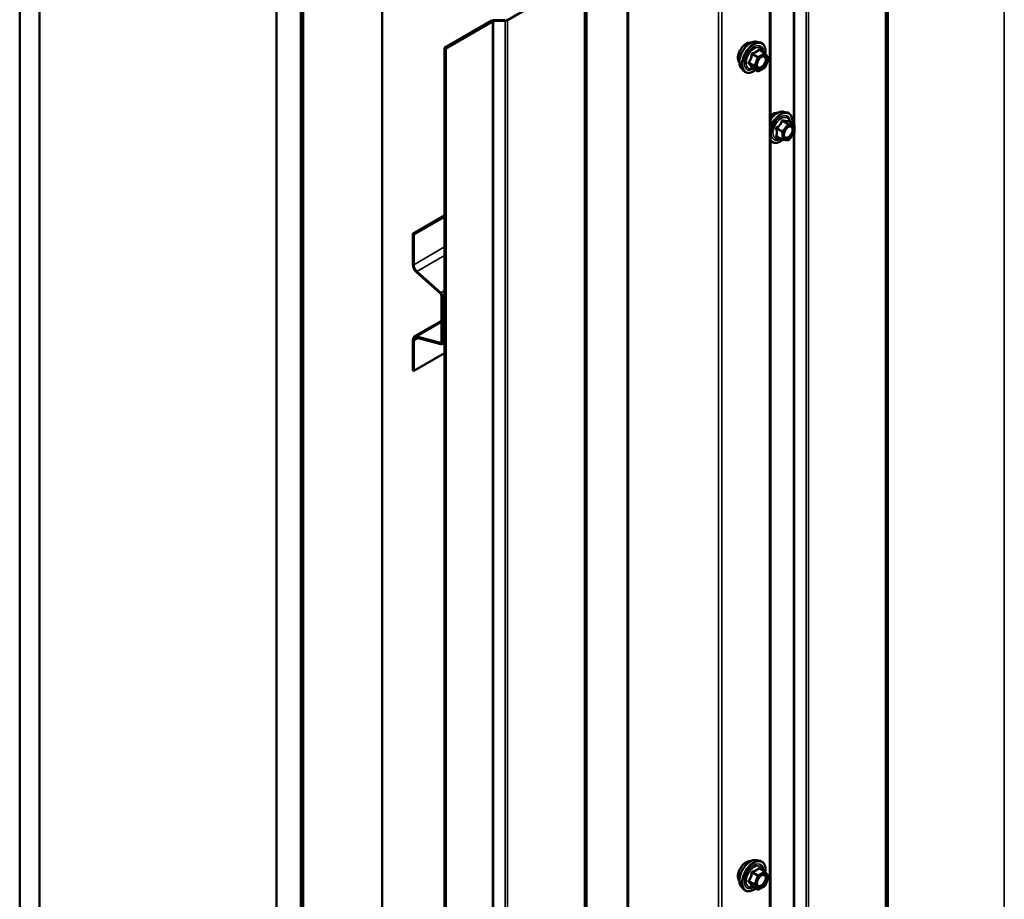
# Model space of a CAD drawing. Units: inches. Extents: x 0.6 to 33.4, y 0.6 to 21.4.
# Drawn here: x 23.7 to 25.4, y 16.5 to 18 of the extents above; entities that cross this region are included whole.
import ezdxf

# ---------------------------------------------------------------- set-up
doc = ezdxf.new("R2010")
doc.units = ezdxf.units.IN
doc.header["$LTSCALE"] = 2
doc.header["$MEASUREMENT"] = 0
doc.layers.add('Visible (ANSI)', color=7, linetype='Continuous', lineweight=50)
doc.layers.add('Visible Narrow (ANSI)', color=7, linetype='Continuous', lineweight=35)

msp = doc.modelspace()

# ---------------------------------------------------------------- linework, layer by layer
at = {"layer": 'Visible (ANSI)'}
for p, q in [((23.652256, 13.533556), (23.652256, 18.432535)), ((23.687611, 13.513143), (23.687611, 18.412123)), ((25.001162, 13.315065), (25.001162, 18.214045)), ((24.113289, 13.267378), (24.113289, 18.166357)), ((24.157483, 13.241862), (24.157483, 18.140842)), ((24.158191, 18.140433), (24.158191, 13.241454)), ((24.161019, 13.239821), (24.161019, 18.1388)), ((24.161726, 13.239413), (24.161726, 18.138392)), ((24.528232, 18.04153), (24.666819, 18.121543)), ((24.303147, 13.157763), (24.303147, 18.056743)), ((24.415606, 17.991815), (24.499399, 18.040193)), ((24.503366, 18.041261), (24.523985, 18.042302)), ((24.503645, 18.03942), (24.524264, 18.040462)), ((24.417868, 17.990508), (24.501661, 18.038886)), ((24.415606, 17.991815), (24.417868, 17.990508)), ((24.415606, 13.092835), (24.415606, 17.991815)), ((24.417868, 17.990508), (24.417868, 13.091529)), ((24.976174, 18.002722), (24.982078, 18.001519)), ((24.990923, 17.982289), (24.981109, 17.987955)), ((24.991495, 17.981765), (24.997129, 17.97375)), ((24.997334, 17.972064), (24.991701, 17.957544)), ((24.948661, 17.955067), (24.952655, 17.950556)), ((24.977855, 17.95013), (24.968042, 17.955796)), ((24.990923, 17.956636), (24.979655, 17.95013)), ((25.02453, 17.876975), (25.030433, 17.875772)), ((25.043402, 17.854161), (25.033589, 17.859827)), ((25.044302, 17.852602), (25.044302, 17.839592)), ((25.022086, 17.826765), (25.012273, 17.832431)), ((25.043905, 17.838464), (25.034147, 17.826325)), ((25.032584, 17.825659), (25.022826, 17.826531)), ((24.415606, 17.690625), (24.358245, 17.657508)), ((24.360084, 17.656447), (24.415606, 17.688503)), ((24.358245, 17.657508), (24.360084, 17.656447)), ((24.358245, 17.603226), (24.358245, 17.657508)), ((24.360084, 17.656447), (24.360084, 17.602164)), ((24.408204, 17.550342), (24.365425, 17.588275)), ((24.365901, 17.590051), (24.408679, 17.552117)), ((24.41009, 17.463789), (24.41009, 17.546413)), ((24.411929, 17.545352), (24.411929, 17.462728)), ((24.41009, 17.501408), (24.361083, 17.473114)), ((24.358245, 17.412559), (24.358245, 17.466842)), ((24.360084, 17.465781), (24.360084, 17.411498)), ((24.365425, 17.473502), (24.408204, 17.462039)), ((24.408679, 17.459714), (24.365901, 17.471176)), ((24.410645, 17.45989), (24.415606, 17.462754)), ((24.415606, 17.443554), (24.360084, 17.411498)), ((24.360084, 17.411498), (24.358245, 17.412559)), ((24.976174, 16.533028), (24.982078, 16.531825)), ((24.990923, 16.512595), (24.981109, 16.518261)), ((24.991495, 16.512071), (24.997129, 16.504056)), ((24.997334, 16.50237), (24.991701, 16.48785)), ((24.948661, 16.485374), (24.952655, 16.480863)), ((24.977855, 16.480437), (24.968042, 16.486102)), ((24.990923, 16.486942), (24.979655, 16.480437))]:
    msp.add_line(p, q, dxfattribs=at)
for centre, start, end in [((24.990023, 17.98073), 35.103909, 60), ((24.995656, 17.972715), 338.793977, 35.103909), ((24.990023, 17.958195), 300, 338.793977), ((24.978755, 17.951689), 240, 300), ((25.042502, 17.852602), 0, 60), ((25.042502, 17.839592), 321.206023, 0), ((25.022986, 17.828324), 240, 264.896091), ((25.032744, 17.827452), 264.896091, 321.206023), ((24.990023, 16.511036), 35.103909, 60), ((24.995656, 16.503021), 338.793977, 35.103909), ((24.990023, 16.488501), 300, 338.793977), ((24.978755, 16.481995), 240, 300)]:
    msp.add_arc(centre, 0.0018, start, end, dxfattribs=at)
for centre, major_axis, start_param, end_param in [((24.503924, 18.03758), (0.0064, 0), 1.65806279, 2.35619449), ((24.523706, 18.044143), (0.0064, 0), 4.79965544, 5.49778714), ((24.503924, 18.03758), (0.0032, 0), 1.65806279, 2.35619449), ((24.367933, 17.597633), (-0.00685, 0.011865), 0.78539816, 2.0943951), ((24.367933, 17.597633), (0.00555, -0.009613), 3.92699082, 5.23598776), ((24.407545, 17.547883), (-0.0018, 0.003118), 3.92699082, 5.23598776), ((24.407545, 17.547883), (0.0031, -0.005369), 0.78539816, 2.0943951), ((24.367933, 17.461249), (-0.00685, 0.011865), 5.75958653, 7.06858347), ((24.367933, 17.461249), (-0.00555, 0.009613), 5.75958653, 7.06858347), ((24.407545, 17.465259), (0.0018, -0.003118), 5.75958653, 7.06858347), ((24.407545, 17.465259), (0.0031, -0.005369), 5.75958653, 7.06858347)]:
    msp.add_ellipse(centre, major_axis=major_axis, ratio=0.57735027, start_param=start_param, end_param=end_param, dxfattribs=at)
for points, knots in [([(24.945042, 17.964878), (24.944735, 17.965226), (24.944453, 17.965603), (24.943418, 17.967233), (24.942884, 17.968699), (24.942293, 17.97204), (24.942263, 17.973935), (24.942725, 17.977921), (24.943221, 17.980013), (24.944681, 17.984172), (24.945643, 17.986239), (24.947934, 17.990147), (24.949262, 17.991988), (24.95216, 17.995268), (24.953729, 17.996706), (24.956967, 17.999032), (24.958637, 17.999917), (24.961911, 18.001015), (24.96352, 18.001232), (24.965309, 18.00105), (24.965591, 18.001007), (24.965869, 18.000951)], [2.54788002, 2.54788002, 2.54788002, 2.54788002, 2.64931458, 2.64931458, 2.95830891, 2.95830891, 3.2840756, 3.2840756, 3.61195362, 3.61195362, 3.93851405, 3.93851405, 4.26451105, 4.26451105, 4.59115134, 4.59115134, 4.91908758, 4.91908758, 5.24424479, 5.24424479, 5.30610162, 5.30610162, 5.30610162, 5.30610162]), ([(24.948661, 17.955067), (24.947446, 17.956439), (24.946533, 17.958128), (24.945256, 17.962108), (24.944954, 17.964448), (24.945036, 17.969503), (24.945443, 17.97223), (24.94692, 17.977738), (24.947986, 17.980519), (24.950658, 17.985864), (24.952261, 17.988428), (24.955855, 17.993104), (24.957845, 17.995213), (24.962042, 17.998772), (24.96425, 18.000217), (24.968688, 18.002258), (24.970921, 18.002857), (24.974135, 18.003), (24.975175, 18.002926), (24.976174, 18.002722)], [2.5468155, 2.5468155, 2.5468155, 2.5468155, 2.83880096, 2.83880096, 3.16043468, 3.16043468, 3.49251314, 3.49251314, 3.82330146, 3.82330146, 4.15263192, 4.15263192, 4.48231268, 4.48231268, 4.81387147, 4.81387147, 5.14456709, 5.14456709, 5.30716614, 5.30716614, 5.30716614, 5.30716614]), ([(24.982078, 18.001519), (24.983974, 18.001132), (24.985697, 18.000283), (24.988538, 17.997779), (24.989661, 17.996143), (24.991288, 17.992195), (24.99176, 17.98985), (24.991946, 17.985508), (24.991843, 17.983614), (24.991567, 17.981662)], [5.30716614, 5.30716614, 5.30716614, 5.30716614, 5.61349355, 5.61349355, 5.9162259, 5.9162259, 6.23504298, 6.23504298, 6.45922036, 6.45922036, 6.45922036, 6.45922036]), ([(24.977136, 17.957262), (24.976823, 17.957875), (24.976592, 17.95868), (24.97642, 17.960512), (24.976454, 17.961507), (24.976782, 17.963641), (24.977077, 17.964779), (24.977916, 17.967081), (24.978463, 17.968244), (24.979753, 17.970461), (24.980498, 17.971514), (24.982097, 17.973389), (24.98295, 17.974211), (24.984654, 17.975541), (24.985503, 17.976052), (24.987088, 17.976741), (24.987822, 17.976921), (24.988473, 17.976963), (24.988492, 17.976964), (24.988511, 17.976965)], [2.71464453, 2.71464453, 2.71464453, 2.71464453, 3.03902576, 3.03902576, 3.33388722, 3.33388722, 3.63140106, 3.63140106, 3.93313751, 3.93313751, 4.23640691, 4.23640691, 4.53799835, 4.53799835, 4.83521859, 4.83521859, 5.13031832, 5.13031832, 5.1393371, 5.1393371, 5.1393371, 5.1393371]), ([(24.974408, 17.952121), (24.973212, 17.951197), (24.971995, 17.950381), (24.968465, 17.948365), (24.966139, 17.947472), (24.961699, 17.946671), (24.959579, 17.946748), (24.955855, 17.947876), (24.954238, 17.948877), (24.952834, 17.950358), (24.952743, 17.950456), (24.952655, 17.950556)], [7.68697084, 7.68697084, 7.68697084, 7.68697084, 7.85937578, 7.85937578, 8.18500949, 8.18500949, 8.50529003, 8.50529003, 8.80879173, 8.80879173, 8.83000081, 8.83000081, 8.83000081, 8.83000081]), ([(24.967768, 17.955902), (24.967768, 17.955902), (24.96777, 17.955902), (24.967785, 17.955899), (24.967814, 17.955894), (24.967906, 17.955863), (24.967967, 17.955839), (24.968042, 17.955796)], [0.0502213327, 0.0502213327, 0.0502213327, 0.0502213327, 0.053570787, 0.053570787, 0.0633858397, 0.0633858397, 0.0724892101, 0.0724892101, 0.0724892101, 0.0724892101]), ([(25.001162, 17.86331), (25.001567, 17.863891), (25.001984, 17.864461), (25.004211, 17.867357), (25.006201, 17.869467), (25.010398, 17.873025), (25.012605, 17.874471), (25.017043, 17.876511), (25.019277, 17.87711), (25.02249, 17.877254), (25.02353, 17.877179), (25.02453, 17.876975)], [3.55049823, 3.55049823, 3.55049823, 3.55049823, 3.62903314, 3.62903314, 3.95871391, 3.95871391, 4.29027269, 4.29027269, 4.62096832, 4.62096832, 4.78356736, 4.78356736, 4.78356736, 4.78356736]), ([(25.001162, 17.870034), (25.001987, 17.870801), (25.002837, 17.8715), (25.005323, 17.873285), (25.006992, 17.874171), (25.010267, 17.875268), (25.011875, 17.875486), (25.013665, 17.875303), (25.013947, 17.875261), (25.014224, 17.875205)], [3.89304539, 3.89304539, 3.89304539, 3.89304539, 4.067552569, 4.067552569, 4.395488806, 4.395488806, 4.72064601, 4.72064601, 4.782502842, 4.782502842, 4.782502842, 4.782502842]), ([(25.030433, 17.875772), (25.032329, 17.875386), (25.034053, 17.874536), (25.036894, 17.872033), (25.038016, 17.870397), (25.039644, 17.866448), (25.040116, 17.864104), (25.040298, 17.859834), (25.040207, 17.85802), (25.039955, 17.856151)], [4.78356736, 4.78356736, 4.78356736, 4.78356736, 5.08989477, 5.08989477, 5.39262712, 5.39262712, 5.71144421, 5.71144421, 5.92659732, 5.92659732, 5.92659732, 5.92659732]), ([(25.025491, 17.831515), (25.025178, 17.832128), (25.024948, 17.832934), (25.024775, 17.834765), (25.024809, 17.835761), (25.025137, 17.837894), (25.025433, 17.839032), (25.026272, 17.841334), (25.026818, 17.842497), (25.028109, 17.844714), (25.028854, 17.845767), (25.030453, 17.847642), (25.031306, 17.848465), (25.033009, 17.849795), (25.033859, 17.850305), (25.035444, 17.850995), (25.036178, 17.851174), (25.036829, 17.851216), (25.036848, 17.851217), (25.036867, 17.851218)], [2.19104575, 2.19104575, 2.19104575, 2.19104575, 2.51542698, 2.51542698, 2.81028844, 2.81028844, 3.10780228, 3.10780228, 3.40953873, 3.40953873, 3.71280814, 3.71280814, 4.01439958, 4.01439958, 4.31161981, 4.31161981, 4.60671954, 4.60671954, 4.61573833, 4.61573833, 4.61573833, 4.61573833]), ([(25.033589, 17.859827), (25.033496, 17.859881), (25.033439, 17.85993), (25.033375, 17.859992), (25.033363, 17.860008), (25.033361, 17.860011), (25.033361, 17.860011), (25.033361, 17.860011)], [0.0246051392, 0.0246051392, 0.0246051392, 0.0246051392, 0.0359970171, 0.0359970171, 0.0459750746, 0.0459750746, 0.0468401554, 0.0468401554, 0.0468401554, 0.0468401554]), ([(25.022951, 17.82652), (25.021695, 17.825537), (25.020415, 17.82467), (25.016821, 17.822618), (25.014495, 17.821726), (25.010055, 17.820924), (25.007934, 17.821002), (25.004211, 17.82213), (25.002594, 17.823131), (25.001241, 17.824557), (25.001201, 17.824599), (25.001162, 17.824642)], [7.15434781, 7.15434781, 7.15434781, 7.15434781, 7.33577701, 7.33577701, 7.66141072, 7.66141072, 7.98169125, 7.98169125, 8.28519295, 8.28519295, 8.29445272, 8.29445272, 8.29445272, 8.29445272]), ([(24.945042, 16.495184), (24.944735, 16.495532), (24.944453, 16.495909), (24.943418, 16.497539), (24.942884, 16.499005), (24.942293, 16.502346), (24.942263, 16.504241), (24.942725, 16.508227), (24.943221, 16.510319), (24.944681, 16.514478), (24.945643, 16.516545), (24.947934, 16.520453), (24.949262, 16.522294), (24.95216, 16.525575), (24.953729, 16.527012), (24.956967, 16.529338), (24.958637, 16.530223), (24.961911, 16.531321), (24.96352, 16.531539), (24.965309, 16.531356), (24.965591, 16.531313), (24.965869, 16.531257)], [2.54788002, 2.54788002, 2.54788002, 2.54788002, 2.64931458, 2.64931458, 2.95830891, 2.95830891, 3.2840756, 3.2840756, 3.61195362, 3.61195362, 3.93851405, 3.93851405, 4.26451105, 4.26451105, 4.59115134, 4.59115134, 4.91908758, 4.91908758, 5.24424479, 5.24424479, 5.30610162, 5.30610162, 5.30610162, 5.30610162]), ([(24.948661, 16.485374), (24.947446, 16.486745), (24.946533, 16.488434), (24.945256, 16.492415), (24.944954, 16.494754), (24.945036, 16.499809), (24.945443, 16.502536), (24.94692, 16.508044), (24.947986, 16.510825), (24.950658, 16.51617), (24.952261, 16.518735), (24.955855, 16.52341), (24.957845, 16.52552), (24.962042, 16.529078), (24.96425, 16.530524), (24.968688, 16.532564), (24.970921, 16.533163), (24.974135, 16.533306), (24.975175, 16.533232), (24.976174, 16.533028)], [2.5468155, 2.5468155, 2.5468155, 2.5468155, 2.83880096, 2.83880096, 3.16043468, 3.16043468, 3.49251314, 3.49251314, 3.82330146, 3.82330146, 4.15263192, 4.15263192, 4.48231268, 4.48231268, 4.81387147, 4.81387147, 5.14456709, 5.14456709, 5.30716614, 5.30716614, 5.30716614, 5.30716614]), ([(24.982078, 16.531825), (24.983974, 16.531439), (24.985697, 16.530589), (24.988538, 16.528085), (24.989661, 16.52645), (24.991288, 16.522501), (24.99176, 16.520156), (24.991946, 16.515814), (24.991843, 16.51392), (24.991567, 16.511969)], [5.30716614, 5.30716614, 5.30716614, 5.30716614, 5.61349355, 5.61349355, 5.9162259, 5.9162259, 6.23504298, 6.23504298, 6.45922036, 6.45922036, 6.45922036, 6.45922036]), ([(24.977136, 16.487568), (24.976823, 16.488181), (24.976592, 16.488986), (24.97642, 16.490818), (24.976454, 16.491814), (24.976782, 16.493947), (24.977077, 16.495085), (24.977916, 16.497387), (24.978463, 16.49855), (24.979753, 16.500767), (24.980498, 16.50182), (24.982097, 16.503695), (24.98295, 16.504517), (24.984654, 16.505847), (24.985503, 16.506358), (24.987088, 16.507047), (24.987822, 16.507227), (24.988473, 16.507269), (24.988492, 16.50727), (24.988511, 16.507271)], [2.71464453, 2.71464453, 2.71464453, 2.71464453, 3.03902576, 3.03902576, 3.33388722, 3.33388722, 3.63140106, 3.63140106, 3.93313751, 3.93313751, 4.23640691, 4.23640691, 4.53799835, 4.53799835, 4.83521859, 4.83521859, 5.13031832, 5.13031832, 5.1393371, 5.1393371, 5.1393371, 5.1393371]), ([(24.967768, 16.486208), (24.967768, 16.486208), (24.96777, 16.486208), (24.967785, 16.486205), (24.967814, 16.4862), (24.967906, 16.48617), (24.967967, 16.486145), (24.968042, 16.486102)], [0.0502213327, 0.0502213327, 0.0502213327, 0.0502213327, 0.053570787, 0.053570787, 0.0633858397, 0.0633858397, 0.0724892101, 0.0724892101, 0.0724892101, 0.0724892101]), ([(24.974408, 16.482427), (24.973212, 16.481503), (24.971995, 16.480687), (24.968465, 16.478671), (24.966139, 16.477778), (24.961699, 16.476977), (24.959579, 16.477055), (24.955855, 16.478182), (24.954238, 16.479184), (24.952834, 16.480664), (24.952743, 16.480762), (24.952655, 16.480863)], [7.68697084, 7.68697084, 7.68697084, 7.68697084, 7.85937578, 7.85937578, 8.18500949, 8.18500949, 8.50529003, 8.50529003, 8.80879173, 8.80879173, 8.83000081, 8.83000081, 8.83000081, 8.83000081])]:
    msp.add_open_spline(points, degree=3, knots=knots, dxfattribs=at)
at = {"layer": 'Visible Narrow (ANSI)'}
for p, q in [((25.4209, 18.569609), (25.4209, 13.67063)), ((25.211137, 18.447891), (25.211137, 13.548912)), ((25.212063, 18.449036), (25.212063, 13.550057)), ((25.207483, 18.433696), (25.207483, 13.534717)), ((25.209334, 18.435987), (25.209334, 13.537007)), ((25.042326, 18.351039), (25.042326, 17.854782)), ((25.04431, 18.351573), (25.04431, 13.452594)), ((25.064929, 18.352615), (25.064929, 13.453635)), ((25.068896, 18.353683), (25.068896, 13.454704)), ((24.999287, 18.211432), (24.999287, 13.312452)), ((24.743283, 18.174957), (24.743283, 13.275978)), ((24.746046, 18.175476), (24.746046, 13.276496)), ((24.907678, 18.160695), (24.907678, 13.261716)), ((24.913205, 18.161732), (24.913205, 13.262753)), ((24.669903, 18.13198), (24.669903, 13.233001)), ((24.670828, 18.133125), (24.670828, 13.234146)), ((24.666819, 18.121543), (24.666819, 13.222564)), ((24.668669, 18.123834), (24.668669, 13.224854)), ((24.499399, 18.040193), (24.501661, 18.038886)), ((24.503366, 18.041261), (24.503645, 18.03942)), ((24.523985, 18.042302), (24.524264, 18.040462)), ((24.524264, 18.040462), (24.524264, 13.141482)), ((24.525969, 18.042836), (24.528232, 18.04153)), ((24.528232, 18.04153), (24.528232, 13.142551)), ((24.501661, 18.038886), (24.501661, 13.139907)), ((24.503645, 18.03942), (24.503645, 13.140441)), ((24.980386, 17.987764), (24.990023, 17.9822)), ((24.968016, 17.979887), (24.977653, 17.974323)), ((24.978755, 17.975694), (24.969118, 17.981258)), ((24.977653, 17.974323), (24.972019, 17.959803)), ((24.974394, 17.958969), (24.980028, 17.97349)), ((24.990023, 17.9822), (24.978755, 17.975694)), ((24.980028, 17.97349), (24.991295, 17.979995)), ((24.991295, 17.979995), (24.996929, 17.97198)), ((24.996929, 17.97198), (24.991295, 17.95746)), ((24.972019, 17.959803), (24.962382, 17.965367)), ((24.962382, 17.963897), (24.972019, 17.958333)), ((24.977653, 17.950318), (24.968016, 17.955882)), ((24.972019, 17.958333), (24.977653, 17.950318)), ((24.980028, 17.950954), (24.974394, 17.958969)), ((24.991295, 17.95746), (24.980028, 17.950954)), ((25.012076, 17.846164), (25.021713, 17.8406)), ((25.02235, 17.84224), (25.012713, 17.847804)), ((25.032108, 17.854379), (25.02235, 17.84224)), ((25.022471, 17.859943), (25.032108, 17.854379)), ((25.033381, 17.855114), (25.023744, 17.860678)), ((25.024259, 17.8406), (25.034017, 17.852739)), ((25.043139, 17.854242), (25.033381, 17.855114)), ((25.033502, 17.859806), (25.043139, 17.854242)), ((25.034017, 17.852739), (25.043775, 17.851867)), ((25.043775, 17.851867), (25.043775, 17.838857)), ((25.021713, 17.827589), (25.012076, 17.833153)), ((25.021713, 17.8406), (25.021713, 17.827589)), ((25.024259, 17.827589), (25.024259, 17.8406)), ((25.043775, 17.838857), (25.034017, 17.826717)), ((25.042326, 17.8365), (25.042326, 15.895191)), ((25.034017, 17.826717), (25.024259, 17.827589)), ((24.415606, 17.63422), (24.360084, 17.602164)), ((24.415606, 17.618748), (24.365901, 17.590051)), ((24.415606, 17.556116), (24.408679, 17.552117)), ((24.415606, 17.547474), (24.411929, 17.545352)), ((24.365425, 17.473502), (24.41009, 17.499289)), ((24.368311, 17.470531), (24.360084, 17.465781)), ((24.408204, 17.462039), (24.410004, 17.463079)), ((24.415606, 17.464851), (24.411929, 17.462728)), ((24.968016, 16.510193), (24.977653, 16.504629)), ((24.978755, 16.506), (24.969118, 16.511564)), ((24.977653, 16.504629), (24.972019, 16.490109)), ((24.974394, 16.489276), (24.980028, 16.503796)), ((24.990023, 16.512506), (24.978755, 16.506)), ((24.980028, 16.503796), (24.991295, 16.510301)), ((24.980386, 16.51807), (24.990023, 16.512506)), ((24.991295, 16.510301), (24.996929, 16.502286)), ((24.996929, 16.502286), (24.991295, 16.487766)), ((24.972019, 16.490109), (24.962382, 16.495673)), ((24.962382, 16.494203), (24.972019, 16.488639)), ((24.977653, 16.480624), (24.968016, 16.486188)), ((24.972019, 16.488639), (24.977653, 16.480624)), ((24.980028, 16.481261), (24.974394, 16.489276)), ((24.991295, 16.487766), (24.980028, 16.481261))]:
    msp.add_line(p, q, dxfattribs=at)
for centre, major_axis, ratio, start_param, end_param in [((24.95766, 17.981641), (-0.010625, -0.018403), 0.57735027, 3.35353737, 6.07124059), ((24.965072, 17.977362), (-0.01401, -0.024267), 0.57735027, 3.33221366, 6.0925643), ((24.970205, 17.974399), (-0.014983, -0.025951), 0.57735027, 3.33221366, 6.0925643), ((24.971095, 17.973885), (-0.0145, -0.025115), 0.57735027, 2.20165662, 7.2194205), ((24.971095, 17.973885), (0.01216, 0.021062), 0.57735027, 5.49750622, 10.21045705), ((24.971922, 17.973407), (-0.010553, -0.018278), 0.57735027, 2.52275577, 6.90202219), ((24.980386, 17.989233), (-0.001382, 0.001154), 0.73545655, 1.17501597, 2.12163262), ((24.98259, 17.989036), (-0.001318, -0.001226), 0.55414286, 5.59324542, 6.17144595), ((24.966913, 17.979985), (-0.001791, 0.000181), 0.00909402, 4.05029679, 4.99691344), ((24.969118, 17.982728), (0.000483, -0.001734), 0.35464113, 4.67102701, 5.61764366), ((24.978755, 17.974225), (-0.0009, -0.001559), 0.57735027, 3.92699082, 4.97418837), ((24.978755, 17.974225), (0.001678, -0.000651), 0.21132487, 4.08047467, 5.65127099), ((24.978755, 17.974225), (-0.0009, 0.001559), 0.57735027, 3.92699082, 5.49778714), ((24.990023, 17.98073), (0.0009, 0.001559), 0.57735027, 0, 0.78539816), ((24.990023, 17.98073), (0.0009, -0.001559), 0.57735027, 0.78539816, 2.35619449), ((24.990023, 17.98073), (0.001473, 0.001035), 0.78867513, 5.06326839, 6.28318531), ((24.995656, 17.972715), (0.001473, 0.001035), 0.78867513, 5.06326839, 6.28318531), ((24.995656, 17.972715), (0.001678, -0.000651), 0.21132487, 5.65127099, 6.28318531), ((24.96128, 17.965465), (0.001418, -0.001108), 0.38990943, 1.02837504, 1.97499168), ((24.96128, 17.962526), (0.001318, 0.001226), 0.55414286, 0.25667676, 1.20329341), ((24.966913, 17.954511), (0.001726, 0.00051), 0.93495827, 0.63812177, 1.58473842), ((24.973121, 17.959704), (-0.0009, -0.001559), 0.57735027, 4.97418837, 6.02138592), ((24.973121, 17.959704), (-0.001678, 0.000651), 0.21132487, 0.93888201, 2.50967834), ((24.973121, 17.959704), (-0.001473, -0.001035), 0.78867513, 0.35087941, 1.92167574), ((24.985526, 17.956958), (0.000901, -0.001558), 0.57688137, 3.92658523, 5.03682757), ((24.990023, 17.958195), (0.0009, -0.001559), 0.57735027, 0, 0.78539816), ((24.990023, 17.958195), (0.001678, -0.000651), 0.21132487, 5.65127099, 6.28318531), ((24.978755, 17.951689), (-0.001473, -0.001035), 0.78867513, 0.35087941, 1.92167574), ((24.978755, 17.951689), (-0.0009, -0.001559), 0.57735027, 6.02138592, 6.28318531), ((24.978755, 17.951689), (0.0009, -0.001559), 0.57735027, 0, 0.78539816), ((25.019451, 17.848138), (0.01216, 0.021062), 0.57735027, 5.49750622, 10.21045705), ((25.013428, 17.851615), (0.01401, 0.024267), 0.57735027, 0.19062101, 1.45295558), ((25.01856, 17.848652), (0.014983, 0.025951), 0.57735027, 0.19062101, 1.74877483), ((25.019451, 17.848138), (0.0145, 0.025115), 0.57735027, 5.34695011, 8.1700704), ((25.006016, 17.855895), (0.010625, 0.018403), 0.57735027, 0.21194471, 1.11433535), ((25.020278, 17.847661), (-0.010553, -0.018278), 0.57735027, 2.52275577, 6.90202219), ((25.010804, 17.845429), (-0.001743, -0.000449), 0.35464113, 3.8071343, 4.75375095), ((25.012076, 17.848709), (0.001052, -0.00146), 0.00909402, 4.42786452, 5.37448117), ((25.021834, 17.860848), (-0.001669, 0.000674), 0.38990943, 1.16660097, 2.11321762), ((25.02438, 17.862318), (-0.000403, -0.001754), 0.55414286, 5.0798919, 6.02650854), ((25.032744, 17.853474), (0.0009, 0.001559), 0.57735027, 0.26179939, 1.30899694), ((25.032744, 17.853474), (0.001403, -0.001128), 0.21132487, 0.63191431, 2.20271064), ((25.034138, 17.861447), (-0.000421, 0.00175), 0.93495827, 1.55685424, 2.50347089), ((25.032744, 17.853474), (0.00016, 0.001793), 0.78867513, 4.36150957, 5.9323059), ((25.042502, 17.852602), (0.0009, 0.001559), 0.57735027, 0, 0.26179939), ((25.042502, 17.852602), (0.00016, 0.001793), 0.78867513, 4.36150957, 5.9323059), ((25.042502, 17.852602), (0.0018, 0), 0.57735027, 5.49778714, 6.28318531), ((25.010804, 17.832418), (0.00169, -0.00062), 0.73545655, 1.01996003, 1.96657668), ((25.012076, 17.830607), (0.000403, 0.001754), 0.55414286, 0.11173936, 0.68993989), ((25.022986, 17.841335), (-0.0009, -0.001559), 0.57735027, 4.45058959, 5.49778714), ((25.022986, 17.841335), (0.0018, 0), 0.57735027, 3.92699082, 5.49778714), ((25.022986, 17.841335), (-0.001403, 0.001128), 0.21132487, 3.77350697, 5.34430329), ((25.030156, 17.830209), (-0.000158, -0.001793), 0.78850332, 4.36053207, 5.4707744), ((25.042502, 17.839592), (0.0018, 0), 0.57735027, 5.49778714, 6.28318531), ((25.042502, 17.839592), (0.001403, -0.001128), 0.21132487, 0, 0.63191431), ((25.019451, 17.848138), (-0.0145, -0.025115), 0.57735027, 5.96709654, 7.22312134), ((25.022986, 17.828324), (-0.0009, -0.001559), 0.57735027, 5.49778714, 6.28318531), ((25.022986, 17.828324), (-0.0018, 0), 0.57735027, 0.78539816, 2.35619449), ((25.022986, 17.828324), (-0.00016, -0.001793), 0.78867513, 0, 1.21991692), ((25.032744, 17.827452), (-0.00016, -0.001793), 0.78867513, 0, 1.21991692), ((25.032744, 17.827452), (0.001403, -0.001128), 0.21132487, 0, 0.63191431), ((24.95766, 16.511948), (-0.010625, -0.018403), 0.57735027, 3.35353737, 6.07124059), ((24.965072, 16.507668), (-0.01401, -0.024267), 0.57735027, 3.33221366, 6.0925643), ((24.970205, 16.504705), (-0.014983, -0.025951), 0.57735027, 3.33221366, 6.0925643), ((24.971095, 16.504191), (-0.0145, -0.025115), 0.57735027, 2.20165662, 7.2194205), ((24.971095, 16.504191), (0.01216, 0.021062), 0.57735027, 5.49750622, 10.21045705), ((24.971922, 16.503713), (-0.010553, -0.018278), 0.57735027, 2.52275577, 6.90202219), ((24.966913, 16.510292), (-0.001791, 0.000181), 0.00909402, 4.05029679, 4.99691344), ((24.969118, 16.513034), (0.000483, -0.001734), 0.35464113, 4.67102701, 5.61764366), ((24.978755, 16.504531), (-0.0009, -0.001559), 0.57735027, 3.92699082, 4.97418837), ((24.978755, 16.504531), (0.001678, -0.000651), 0.21132487, 4.08047467, 5.65127099), ((24.978755, 16.504531), (-0.0009, 0.001559), 0.57735027, 3.92699082, 5.49778714), ((24.980386, 16.519539), (-0.001382, 0.001154), 0.73545655, 1.17501597, 2.12163262), ((24.98259, 16.519343), (-0.001318, -0.001226), 0.55414286, 5.59324542, 6.17144595), ((24.990023, 16.511036), (0.0009, 0.001559), 0.57735027, 0, 0.78539816), ((24.990023, 16.511036), (0.0009, -0.001559), 0.57735027, 0.78539816, 2.35619449), ((24.990023, 16.511036), (0.001473, 0.001035), 0.78867513, 5.06326839, 6.28318531), ((24.995656, 16.503021), (0.001473, 0.001035), 0.78867513, 5.06326839, 6.28318531), ((24.995656, 16.503021), (0.001678, -0.000651), 0.21132487, 5.65127099, 6.28318531), ((24.96128, 16.495771), (0.001418, -0.001108), 0.38990943, 1.02837504, 1.97499168), ((24.96128, 16.492832), (0.001318, 0.001226), 0.55414286, 0.25667676, 1.20329341), ((24.966913, 16.484817), (0.001726, 0.00051), 0.93495827, 0.63812177, 1.58473842), ((24.973121, 16.49001), (-0.0009, -0.001559), 0.57735027, 4.97418837, 6.02138592), ((24.973121, 16.49001), (-0.001678, 0.000651), 0.21132487, 0.93888201, 2.50967834), ((24.973121, 16.49001), (-0.001473, -0.001035), 0.78867513, 0.35087941, 1.92167574), ((24.985526, 16.487264), (0.000901, -0.001558), 0.57688137, 3.92658523, 5.03682757), ((24.990023, 16.488501), (0.0009, -0.001559), 0.57735027, 0, 0.78539816), ((24.990023, 16.488501), (0.001678, -0.000651), 0.21132487, 5.65127099, 6.28318531), ((24.978755, 16.481995), (-0.001473, -0.001035), 0.78867513, 0.35087941, 1.92167574), ((24.978755, 16.481995), (-0.0009, -0.001559), 0.57735027, 6.02138592, 6.28318531), ((24.978755, 16.481995), (0.0009, -0.001559), 0.57735027, 0, 0.78539816)]:
    msp.add_ellipse(centre, major_axis=major_axis, ratio=ratio, start_param=start_param, end_param=end_param, dxfattribs=at)
for centre in [(24.985661, 17.965475), (25.034017, 17.839728), (24.985661, 16.495781)]:
    msp.add_ellipse(centre, major_axis=(-0.00688, -0.011917), ratio=0.57735027, dxfattribs=at)
for points, knots in [([(24.97907, 17.988741), (24.978757, 17.988335), (24.978421, 17.98794), (24.977159, 17.98661), (24.976081, 17.985739), (24.974808, 17.985004), (24.973534, 17.984268), (24.972059, 17.983665), (24.969824, 17.982977), (24.969161, 17.982796), (24.968484, 17.982629)], [-0.79343171, -0.79343171, -0.79343171, -0.79343171, -0.734079509, -0.734079509, -0.58703534, -0.58703534, -0.58703534, -0.439991171, -0.439991171, -0.380638971, -0.380638971, -0.380638971, -0.380638971]), ([(24.969118, 17.981258), (24.969822, 17.981454), (24.970513, 17.981664), (24.972853, 17.982454), (24.974418, 17.983128), (24.975783, 17.983916), (24.977147, 17.984704), (24.978315, 17.985607), (24.979682, 17.986958), (24.980046, 17.987357), (24.980386, 17.987764)], [0.380638971, 0.380638971, 0.380638971, 0.380638971, 0.439991171, 0.439991171, 0.58703534, 0.58703534, 0.58703534, 0.734079509, 0.734079509, 0.79343171, 0.79343171, 0.79343171, 0.79343171]), ([(24.981141, 17.988556), (24.980984, 17.988732), (24.980817, 17.988881), (24.980393, 17.989157), (24.98013, 17.989238), (24.97969, 17.989208), (24.979511, 17.989138), (24.979248, 17.988944), (24.979154, 17.988849), (24.97907, 17.988741)], [-0.0972319665, -0.0972319665, -0.0972319665, -0.0972319665, -0.074882683, -0.074882683, -0.0416014905, -0.0416014905, -0.0160005733, -0.0160005733, 0, 0, 0, 0]), ([(24.980386, 17.987764), (24.980407, 17.987832), (24.980436, 17.987892), (24.980532, 17.988016), (24.98061, 17.98806), (24.98082, 17.988082), (24.980959, 17.988041), (24.981109, 17.987955)], [0, 0, 0, 0, 0.0160005733, 0.0160005733, 0.0416014905, 0.0416014905, 0.0724892101, 0.0724892101, 0.0724892101, 0.0724892101]), ([(24.966412, 17.980052), (24.966357, 17.979309), (24.966281, 17.978568), (24.965922, 17.976027), (24.965498, 17.974271), (24.964861, 17.97263), (24.964224, 17.970988), (24.963376, 17.969463), (24.961982, 17.96749), (24.961558, 17.966941), (24.961119, 17.966409)], [-0.793890755, -0.793890755, -0.793890755, -0.793890755, -0.734527682, -0.734527682, -0.587483512, -0.587483512, -0.587483512, -0.440439343, -0.440439343, -0.38107627, -0.38107627, -0.38107627, -0.38107627]), ([(24.962382, 17.965367), (24.962824, 17.965932), (24.963252, 17.966519), (24.964668, 17.968631), (24.965547, 17.970273), (24.96623, 17.972032), (24.966912, 17.97379), (24.967395, 17.97566), (24.967837, 17.978335), (24.967937, 17.979111), (24.968016, 17.979887)], [0.38107627, 0.38107627, 0.38107627, 0.38107627, 0.440439343, 0.440439343, 0.587483512, 0.587483512, 0.587483512, 0.734527682, 0.734527682, 0.793890755, 0.793890755, 0.793890755, 0.793890755]), ([(24.968484, 17.982629), (24.968229, 17.982566), (24.967983, 17.982467), (24.967416, 17.982133), (24.967118, 17.981852), (24.966721, 17.981249), (24.966593, 17.980957), (24.96646, 17.980452), (24.966427, 17.980252), (24.966412, 17.980052)], [-0.0972319665, -0.0972319665, -0.0972319665, -0.0972319665, -0.074882683, -0.074882683, -0.0416014905, -0.0416014905, -0.0160005733, -0.0160005733, 0, 0, 0, 0]), ([(24.968016, 17.979887), (24.968002, 17.980006), (24.968, 17.980123), (24.96803, 17.980414), (24.968082, 17.980577), (24.968281, 17.980905), (24.968449, 17.981048), (24.968795, 17.981202), (24.968952, 17.981241), (24.969118, 17.981258)], [0, 0, 0, 0, 0.0160005733, 0.0160005733, 0.0416014905, 0.0416014905, 0.074882683, 0.074882683, 0.0972319665, 0.0972319665, 0.0972319665, 0.0972319665]), ([(24.981658, 17.972863), (24.982031, 17.973237), (24.982414, 17.973583), (24.983282, 17.974282), (24.983767, 17.974616), (24.984247, 17.974893), (24.984992, 17.975324), (24.985739, 17.975625), (24.987595, 17.976032), (24.988656, 17.975907), (24.990308, 17.974961), (24.99093, 17.974171), (24.991746, 17.971887), (24.991819, 17.970255), (24.9912, 17.966877), (24.990574, 17.965166), (24.988894, 17.962114), (24.987875, 17.960751), (24.985967, 17.958857), (24.985104, 17.958185), (24.984253, 17.957693)], [-0.094397464, -0.094397464, -0.094397464, -0.094397464, -0.051778256, -0.051778256, 0, 0, 0, 0.080280285, 0.080280285, 0.208728741, 0.208728741, 0.330609693, 0.330609693, 0.479983257, 0.479983257, 0.61751594, 0.61751594, 0.744142609, 0.744142609, 0.835643919, 0.835643919, 0.835643919, 0.835643919]), ([(24.984961, 17.955968), (24.985943, 17.956536), (24.986938, 17.957311), (24.989138, 17.959495), (24.990312, 17.961066), (24.992249, 17.964586), (24.992971, 17.966558), (24.993685, 17.970453), (24.9936, 17.972335), (24.992659, 17.974968), (24.991943, 17.97588), (24.990294, 17.976824), (24.98944, 17.97701), (24.988513, 17.976964)], [-0.835643919, -0.835643919, -0.835643919, -0.835643919, -0.744142609, -0.744142609, -0.61751594, -0.61751594, -0.479983257, -0.479983257, -0.330609693, -0.330609693, -0.208728741, -0.208728741, -0.114012879, -0.114012879, -0.114012879, -0.114012879]), ([(24.961119, 17.966409), (24.960954, 17.96621), (24.960818, 17.965995), (24.960576, 17.965441), (24.960518, 17.965093), (24.960589, 17.964504), (24.960675, 17.964261), (24.960897, 17.963898), (24.961001, 17.963767), (24.961119, 17.963648)], [-0.0972319665, -0.0972319665, -0.0972319665, -0.0972319665, -0.074882683, -0.074882683, -0.0416014905, -0.0416014905, -0.0160005733, -0.0160005733, 0, 0, 0, 0]), ([(24.961119, 17.963648), (24.961558, 17.963204), (24.961982, 17.962765), (24.963376, 17.961276), (24.964224, 17.960273), (24.964861, 17.959367), (24.965498, 17.958461), (24.965922, 17.957653), (24.966281, 17.956651), (24.966357, 17.956377), (24.966412, 17.956117)], [-0.793890755, -0.793890755, -0.793890755, -0.793890755, -0.734527682, -0.734527682, -0.587483512, -0.587483512, -0.587483512, -0.440439343, -0.440439343, -0.38107627, -0.38107627, -0.38107627, -0.38107627]), ([(24.962382, 17.963897), (24.962298, 17.963975), (24.962224, 17.964057), (24.962067, 17.964277), (24.962006, 17.964417), (24.961956, 17.964738), (24.961997, 17.964916), (24.962168, 17.965182), (24.962264, 17.96528), (24.962382, 17.965367)], [0, 0, 0, 0, 0.0160005733, 0.0160005733, 0.0416014905, 0.0416014905, 0.074882683, 0.074882683, 0.0972319665, 0.0972319665, 0.0972319665, 0.0972319665]), ([(24.968016, 17.955882), (24.967937, 17.956147), (24.967837, 17.956429), (24.967395, 17.957469), (24.966912, 17.958324), (24.96623, 17.959294), (24.965547, 17.960265), (24.964668, 17.961348), (24.963252, 17.962951), (24.962824, 17.963422), (24.962382, 17.963897)], [0.38107627, 0.38107627, 0.38107627, 0.38107627, 0.440439343, 0.440439343, 0.587483512, 0.587483512, 0.587483512, 0.734527682, 0.734527682, 0.793890755, 0.793890755, 0.793890755, 0.793890755]), ([(24.966412, 17.956117), (24.966433, 17.95602), (24.966488, 17.955936), (24.966714, 17.955774), (24.96693, 17.95572), (24.967427, 17.955717), (24.967677, 17.955746), (24.96797, 17.955805), (24.967991, 17.955809), (24.968011, 17.955813)], [-0.0972319665, -0.0972319665, -0.0972319665, -0.0972319665, -0.074882683, -0.074882683, -0.0416014905, -0.0416014905, -0.0160005733, -0.0160005733, -0.0141378468, -0.0141378468, -0.0141378468, -0.0141378468]), ([(24.968042, 17.955796), (24.968038, 17.955798), (24.968034, 17.955801), (24.968001, 17.955825), (24.967996, 17.955852), (24.968016, 17.955882)], [0.0724892101, 0.0724892101, 0.0724892101, 0.0724892101, 0.074882683, 0.074882683, 0.0972319665, 0.0972319665, 0.0972319665, 0.0972319665]), ([(24.984253, 17.957693), (24.983204, 17.957086), (24.982143, 17.956737), (24.980016, 17.956614), (24.978975, 17.956988), (24.977521, 17.958467), (24.977062, 17.959492), (24.976716, 17.961909), (24.976796, 17.963256), (24.977161, 17.964859), (24.97721, 17.965054), (24.977263, 17.965251)], [-0.835643919, -0.835643919, -0.835643919, -0.835643919, -0.722878502, -0.722878502, -0.584353665, -0.584353665, -0.458066758, -0.458066758, -0.339670284, -0.339670284, -0.323308048, -0.323308048, -0.323308048, -0.323308048]), ([(24.977137, 17.95726), (24.977374, 17.956797), (24.977662, 17.95639), (24.978875, 17.955156), (24.980075, 17.954725), (24.982529, 17.954866), (24.983752, 17.955269), (24.984961, 17.955968)], [0.531282409, 0.531282409, 0.531282409, 0.531282409, 0.584353665, 0.584353665, 0.722878502, 0.722878502, 0.835643919, 0.835643919, 0.835643919, 0.835643919]), ([(25.011768, 17.84911), (25.011537, 17.848952), (25.011325, 17.848766), (25.010873, 17.848245), (25.010672, 17.847879), (25.010478, 17.847194), (25.010449, 17.846888), (25.010486, 17.846395), (25.01052, 17.846208), (25.010572, 17.846028)], [-0.0972319665, -0.0972319665, -0.0972319665, -0.0972319665, -0.074882683, -0.074882683, -0.0416014905, -0.0416014905, -0.0160005733, -0.0160005733, 0, 0, 0, 0]), ([(25.010572, 17.846028), (25.010766, 17.845359), (25.010941, 17.844693), (25.011464, 17.842409), (25.011678, 17.840834), (25.011678, 17.839364), (25.011678, 17.837893), (25.011464, 17.836528), (25.010941, 17.834766), (25.010766, 17.834277), (25.010572, 17.833804)], [-0.793890755, -0.793890755, -0.793890755, -0.793890755, -0.734527682, -0.734527682, -0.587483512, -0.587483512, -0.587483512, -0.440439343, -0.440439343, -0.38107627, -0.38107627, -0.38107627, -0.38107627]), ([(25.020936, 17.860515), (25.020696, 17.859869), (25.020432, 17.859227), (25.01942, 17.857034), (25.018523, 17.855537), (25.01742, 17.854165), (25.016317, 17.852792), (25.015009, 17.851547), (25.012987, 17.849966), (25.012384, 17.849529), (25.011768, 17.84911)], [-0.793890755, -0.793890755, -0.793890755, -0.793890755, -0.734527682, -0.734527682, -0.587483512, -0.587483512, -0.587483512, -0.440439343, -0.440439343, -0.38107627, -0.38107627, -0.38107627, -0.38107627]), ([(25.012076, 17.846164), (25.012027, 17.846273), (25.01199, 17.846384), (25.011931, 17.846671), (25.011932, 17.846843), (25.012022, 17.847215), (25.012139, 17.847403), (25.012423, 17.847654), (25.01256, 17.847738), (25.012713, 17.847804)], [0, 0, 0, 0, 0.0160005733, 0.0160005733, 0.0416014905, 0.0416014905, 0.074882683, 0.074882683, 0.0972319665, 0.0972319665, 0.0972319665, 0.0972319665]), ([(25.012076, 17.833153), (25.012258, 17.833649), (25.012422, 17.834165), (25.012909, 17.836028), (25.013107, 17.837488), (25.013107, 17.839063), (25.013107, 17.840639), (25.012909, 17.842326), (25.012422, 17.844752), (25.012258, 17.845458), (25.012076, 17.846164)], [0.38107627, 0.38107627, 0.38107627, 0.38107627, 0.440439343, 0.440439343, 0.587483512, 0.587483512, 0.587483512, 0.734527682, 0.734527682, 0.793890755, 0.793890755, 0.793890755, 0.793890755]), ([(25.012713, 17.847804), (25.013345, 17.84826), (25.013967, 17.848735), (25.016063, 17.850454), (25.017441, 17.851808), (25.018623, 17.853278), (25.019804, 17.854748), (25.020787, 17.856331), (25.021908, 17.858613), (25.022202, 17.859278), (25.022471, 17.859943)], [0.38107627, 0.38107627, 0.38107627, 0.38107627, 0.440439343, 0.440439343, 0.587483512, 0.587483512, 0.587483512, 0.734527682, 0.734527682, 0.793890755, 0.793890755, 0.793890755, 0.793890755]), ([(25.023328, 17.861896), (25.023101, 17.861956), (25.022871, 17.86198), (25.022314, 17.861937), (25.021994, 17.861819), (25.021507, 17.861457), (25.021324, 17.861251), (25.021081, 17.860856), (25.021001, 17.860689), (25.020936, 17.860515)], [-0.0972319665, -0.0972319665, -0.0972319665, -0.0972319665, -0.074882683, -0.074882683, -0.0416014905, -0.0416014905, -0.0160005733, -0.0160005733, 0, 0, 0, 0]), ([(25.022471, 17.859943), (25.022483, 17.860047), (25.022505, 17.860145), (25.022592, 17.860376), (25.022672, 17.860494), (25.022918, 17.860693), (25.023099, 17.86075), (25.023442, 17.86075), (25.02359, 17.860725), (25.023744, 17.860678)], [0, 0, 0, 0, 0.0160005733, 0.0160005733, 0.0416014905, 0.0416014905, 0.074882683, 0.074882683, 0.0972319665, 0.0972319665, 0.0972319665, 0.0972319665]), ([(25.032496, 17.861077), (25.032243, 17.860995), (25.031969, 17.860925), (25.030924, 17.860734), (25.030009, 17.860697), (25.028906, 17.860796), (25.027803, 17.860894), (25.026507, 17.861129), (25.024524, 17.86159), (25.023934, 17.861737), (25.023328, 17.861896)], [-0.79343171, -0.79343171, -0.79343171, -0.79343171, -0.734079509, -0.734079509, -0.58703534, -0.58703534, -0.58703534, -0.439991171, -0.439991171, -0.380638971, -0.380638971, -0.380638971, -0.380638971]), ([(25.023744, 17.860678), (25.024378, 17.860532), (25.024998, 17.860397), (25.02709, 17.859973), (25.028472, 17.859753), (25.029654, 17.859647), (25.030835, 17.859541), (25.03182, 17.859551), (25.032939, 17.859688), (25.033232, 17.859742), (25.033502, 17.859806)], [0.380638971, 0.380638971, 0.380638971, 0.380638971, 0.439991171, 0.439991171, 0.58703534, 0.58703534, 0.58703534, 0.734079509, 0.734079509, 0.79343171, 0.79343171, 0.79343171, 0.79343171]), ([(25.030012, 17.847114), (25.03004, 17.847142), (25.030067, 17.847169), (25.030939, 17.848033), (25.031836, 17.848721), (25.033508, 17.849653), (25.034274, 17.84994), (25.035468, 17.850159), (25.035912, 17.850182), (25.036328, 17.850145), (25.036973, 17.850087), (25.037563, 17.849884), (25.038883, 17.849), (25.039482, 17.848095), (25.040091, 17.845846), (25.040131, 17.844516), (25.039645, 17.841378), (25.038983, 17.839504), (25.03714, 17.836181), (25.036013, 17.834723), (25.033656, 17.832529), (25.032439, 17.831743), (25.030443, 17.831007), (25.029621, 17.830879), (25.028883, 17.830944)], [-0.23373525, -0.23373525, -0.23373525, -0.23373525, -0.23060447, -0.23060447, -0.13462346, -0.13462346, -0.05177826, -0.05177826, 0, 0, 0, 0.08028028, 0.08028028, 0.20872874, 0.20872874, 0.33060969, 0.33060969, 0.47998326, 0.47998326, 0.61751594, 0.61751594, 0.74414261, 0.74414261, 0.83564392, 0.83564392, 0.83564392, 0.83564392]), ([(25.029021, 17.829066), (25.029871, 17.828991), (25.03082, 17.829139), (25.033121, 17.829988), (25.034525, 17.830894), (25.037242, 17.833424), (25.038541, 17.835104), (25.040667, 17.838936), (25.04143, 17.841097), (25.04199, 17.844715), (25.041944, 17.846249), (25.041242, 17.848842), (25.040551, 17.849885), (25.03903, 17.850905), (25.038349, 17.85114), (25.037605, 17.851206), (25.037366, 17.851227), (25.03712, 17.851232), (25.036867, 17.851218)], [-0.835643919, -0.835643919, -0.835643919, -0.835643919, -0.744142609, -0.744142609, -0.61751594, -0.61751594, -0.479983257, -0.479983257, -0.330609693, -0.330609693, -0.208728741, -0.208728741, -0.080280285, -0.080280285, 0, 0, 0, 0.025763537, 0.025763537, 0.025763537, 0.025763537]), ([(25.033559, 17.859845), (25.033531, 17.85993), (25.033502, 17.860012), (25.03335, 17.860411), (25.033208, 17.860673), (25.032942, 17.860979), (25.032824, 17.861058), (25.032636, 17.861103), (25.032564, 17.861099), (25.032496, 17.861077)], [-0.0830331853, -0.0830331853, -0.0830331853, -0.0830331853, -0.074882683, -0.074882683, -0.0416014905, -0.0416014905, -0.0160005733, -0.0160005733, 0, 0, 0, 0]), ([(25.033502, 17.859806), (25.033513, 17.859829), (25.03353, 17.859841), (25.033562, 17.859839), (25.033575, 17.859835), (25.033589, 17.859827)], [0, 0, 0, 0, 0.0160005733, 0.0160005733, 0.0246051392, 0.0246051392, 0.0246051392, 0.0246051392]), ([(25.010572, 17.833804), (25.0105, 17.833626), (25.010462, 17.833448), (25.010468, 17.833026), (25.010563, 17.832792), (25.010886, 17.832453), (25.011075, 17.832333), (25.011445, 17.832183), (25.011602, 17.832137), (25.011768, 17.832102)], [-0.0972319665, -0.0972319665, -0.0972319665, -0.0972319665, -0.074882683, -0.074882683, -0.0416014905, -0.0416014905, -0.0160005733, -0.0160005733, 0, 0, 0, 0]), ([(25.012273, 17.832431), (25.01219, 17.832478), (25.012121, 17.83253), (25.011964, 17.832691), (25.011924, 17.832809), (25.011964, 17.833002), (25.012008, 17.833079), (25.012076, 17.833153)], [0.0246051392, 0.0246051392, 0.0246051392, 0.0246051392, 0.0416014905, 0.0416014905, 0.074882683, 0.074882683, 0.0972319665, 0.0972319665, 0.0972319665, 0.0972319665]), ([(25.028883, 17.830944), (25.027974, 17.831024), (25.027169, 17.8314), (25.025806, 17.832799), (25.025327, 17.833967), (25.025075, 17.836622), (25.025221, 17.838039), (25.025618, 17.839503)], [-0.835643919, -0.835643919, -0.835643919, -0.835643919, -0.722878502, -0.722878502, -0.584353665, -0.584353665, -0.462497525, -0.462497525, -0.462497525, -0.462497525]), ([(25.025495, 17.831512), (25.025728, 17.831054), (25.026011, 17.830652), (25.027045, 17.829592), (25.027973, 17.829159), (25.029021, 17.829066)], [0.670467167, 0.670467167, 0.670467167, 0.670467167, 0.722878502, 0.722878502, 0.835643919, 0.835643919, 0.835643919, 0.835643919]), ([(24.981141, 16.518862), (24.980984, 16.519038), (24.980817, 16.519187), (24.980393, 16.519463), (24.98013, 16.519544), (24.97969, 16.519514), (24.979511, 16.519444), (24.979248, 16.51925), (24.979154, 16.519156), (24.97907, 16.519047)], [-0.0972319665, -0.0972319665, -0.0972319665, -0.0972319665, -0.074882683, -0.074882683, -0.0416014905, -0.0416014905, -0.0160005733, -0.0160005733, 0, 0, 0, 0]), ([(24.966412, 16.510358), (24.966357, 16.509615), (24.966281, 16.508874), (24.965922, 16.506333), (24.965498, 16.504577), (24.964861, 16.502936), (24.964224, 16.501294), (24.963376, 16.499769), (24.961982, 16.497796), (24.961558, 16.497247), (24.961119, 16.496716)], [-0.793890755, -0.793890755, -0.793890755, -0.793890755, -0.734527682, -0.734527682, -0.587483512, -0.587483512, -0.587483512, -0.440439343, -0.440439343, -0.38107627, -0.38107627, -0.38107627, -0.38107627]), ([(24.962382, 16.495673), (24.962824, 16.496238), (24.963252, 16.496825), (24.964668, 16.498938), (24.965547, 16.500579), (24.96623, 16.502338), (24.966912, 16.504096), (24.967395, 16.505966), (24.967837, 16.508641), (24.967937, 16.509418), (24.968016, 16.510193)], [0.38107627, 0.38107627, 0.38107627, 0.38107627, 0.440439343, 0.440439343, 0.587483512, 0.587483512, 0.587483512, 0.734527682, 0.734527682, 0.793890755, 0.793890755, 0.793890755, 0.793890755]), ([(24.968484, 16.512935), (24.968229, 16.512872), (24.967983, 16.512773), (24.967416, 16.512439), (24.967118, 16.512158), (24.966721, 16.511555), (24.966593, 16.511263), (24.96646, 16.510758), (24.966427, 16.510558), (24.966412, 16.510358)], [-0.0972319665, -0.0972319665, -0.0972319665, -0.0972319665, -0.074882683, -0.074882683, -0.0416014905, -0.0416014905, -0.0160005733, -0.0160005733, 0, 0, 0, 0]), ([(24.968016, 16.510193), (24.968002, 16.510312), (24.968, 16.510429), (24.96803, 16.51072), (24.968082, 16.510884), (24.968281, 16.511211), (24.968449, 16.511354), (24.968795, 16.511508), (24.968952, 16.511547), (24.969118, 16.511564)], [0, 0, 0, 0, 0.0160005733, 0.0160005733, 0.0416014905, 0.0416014905, 0.074882683, 0.074882683, 0.0972319665, 0.0972319665, 0.0972319665, 0.0972319665]), ([(24.97907, 16.519047), (24.978757, 16.518642), (24.978421, 16.518246), (24.977159, 16.516916), (24.976081, 16.516045), (24.974808, 16.51531), (24.973534, 16.514574), (24.972059, 16.513971), (24.969824, 16.513283), (24.969161, 16.513102), (24.968484, 16.512935)], [-0.79343171, -0.79343171, -0.79343171, -0.79343171, -0.734079509, -0.734079509, -0.58703534, -0.58703534, -0.58703534, -0.439991171, -0.439991171, -0.380638971, -0.380638971, -0.380638971, -0.380638971]), ([(24.969118, 16.511564), (24.969822, 16.51176), (24.970513, 16.511971), (24.972853, 16.51276), (24.974418, 16.513434), (24.975783, 16.514222), (24.977147, 16.51501), (24.978315, 16.515913), (24.979682, 16.517264), (24.980046, 16.517663), (24.980386, 16.51807)], [0.380638971, 0.380638971, 0.380638971, 0.380638971, 0.439991171, 0.439991171, 0.58703534, 0.58703534, 0.58703534, 0.734079509, 0.734079509, 0.79343171, 0.79343171, 0.79343171, 0.79343171]), ([(24.980386, 16.51807), (24.980407, 16.518138), (24.980436, 16.518198), (24.980532, 16.518322), (24.98061, 16.518366), (24.98082, 16.518388), (24.980959, 16.518347), (24.981109, 16.518261)], [0, 0, 0, 0, 0.0160005733, 0.0160005733, 0.0416014905, 0.0416014905, 0.0724892101, 0.0724892101, 0.0724892101, 0.0724892101]), ([(24.981658, 16.503169), (24.982031, 16.503543), (24.982414, 16.503889), (24.983282, 16.504588), (24.983767, 16.504922), (24.984247, 16.5052), (24.984992, 16.50563), (24.985739, 16.505931), (24.987595, 16.506338), (24.988656, 16.506213), (24.990308, 16.505267), (24.99093, 16.504477), (24.991746, 16.502193), (24.991819, 16.500561), (24.9912, 16.497183), (24.990574, 16.495472), (24.988894, 16.49242), (24.987875, 16.491057), (24.985967, 16.489163), (24.985104, 16.488491), (24.984253, 16.487999)], [-0.094397464, -0.094397464, -0.094397464, -0.094397464, -0.051778256, -0.051778256, 0, 0, 0, 0.080280285, 0.080280285, 0.208728741, 0.208728741, 0.330609693, 0.330609693, 0.479983257, 0.479983257, 0.61751594, 0.61751594, 0.744142609, 0.744142609, 0.835643919, 0.835643919, 0.835643919, 0.835643919]), ([(24.984961, 16.486275), (24.985943, 16.486842), (24.986938, 16.487617), (24.989138, 16.489801), (24.990312, 16.491372), (24.992249, 16.494892), (24.992971, 16.496865), (24.993685, 16.500759), (24.9936, 16.502641), (24.992659, 16.505275), (24.991943, 16.506186), (24.990294, 16.50713), (24.98944, 16.507316), (24.988513, 16.50727)], [-0.835643919, -0.835643919, -0.835643919, -0.835643919, -0.744142609, -0.744142609, -0.61751594, -0.61751594, -0.479983257, -0.479983257, -0.330609693, -0.330609693, -0.208728741, -0.208728741, -0.114012879, -0.114012879, -0.114012879, -0.114012879]), ([(24.961119, 16.496716), (24.960954, 16.496516), (24.960818, 16.496301), (24.960576, 16.495747), (24.960518, 16.495399), (24.960589, 16.49481), (24.960675, 16.494567), (24.960897, 16.494204), (24.961001, 16.494073), (24.961119, 16.493954)], [-0.0972319665, -0.0972319665, -0.0972319665, -0.0972319665, -0.074882683, -0.074882683, -0.0416014905, -0.0416014905, -0.0160005733, -0.0160005733, 0, 0, 0, 0]), ([(24.961119, 16.493954), (24.961558, 16.49351), (24.961982, 16.493072), (24.963376, 16.491582), (24.964224, 16.49058), (24.964861, 16.489674), (24.965498, 16.488767), (24.965922, 16.487959), (24.966281, 16.486957), (24.966357, 16.486683), (24.966412, 16.486423)], [-0.793890755, -0.793890755, -0.793890755, -0.793890755, -0.734527682, -0.734527682, -0.587483512, -0.587483512, -0.587483512, -0.440439343, -0.440439343, -0.38107627, -0.38107627, -0.38107627, -0.38107627]), ([(24.962382, 16.494203), (24.962298, 16.494281), (24.962224, 16.494364), (24.962067, 16.494583), (24.962006, 16.494723), (24.961956, 16.495044), (24.961997, 16.495222), (24.962168, 16.495488), (24.962264, 16.495586), (24.962382, 16.495673)], [0, 0, 0, 0, 0.0160005733, 0.0160005733, 0.0416014905, 0.0416014905, 0.074882683, 0.074882683, 0.0972319665, 0.0972319665, 0.0972319665, 0.0972319665]), ([(24.968016, 16.486188), (24.967937, 16.486453), (24.967837, 16.486735), (24.967395, 16.487775), (24.966912, 16.48863), (24.96623, 16.4896), (24.965547, 16.490571), (24.964668, 16.491655), (24.963252, 16.493257), (24.962824, 16.493728), (24.962382, 16.494203)], [0.38107627, 0.38107627, 0.38107627, 0.38107627, 0.440439343, 0.440439343, 0.587483512, 0.587483512, 0.587483512, 0.734527682, 0.734527682, 0.793890755, 0.793890755, 0.793890755, 0.793890755]), ([(24.966412, 16.486423), (24.966433, 16.486326), (24.966488, 16.486242), (24.966714, 16.48608), (24.96693, 16.486026), (24.967427, 16.486023), (24.967677, 16.486052), (24.96797, 16.486111), (24.967991, 16.486115), (24.968011, 16.48612)], [-0.0972319665, -0.0972319665, -0.0972319665, -0.0972319665, -0.074882683, -0.074882683, -0.0416014905, -0.0416014905, -0.0160005733, -0.0160005733, -0.0141378468, -0.0141378468, -0.0141378468, -0.0141378468]), ([(24.968042, 16.486102), (24.968038, 16.486105), (24.968034, 16.486107), (24.968001, 16.486131), (24.967996, 16.486158), (24.968016, 16.486188)], [0.0724892101, 0.0724892101, 0.0724892101, 0.0724892101, 0.074882683, 0.074882683, 0.0972319665, 0.0972319665, 0.0972319665, 0.0972319665]), ([(24.984253, 16.487999), (24.983204, 16.487392), (24.982143, 16.487043), (24.980016, 16.48692), (24.978975, 16.487294), (24.977521, 16.488773), (24.977062, 16.489799), (24.976716, 16.492215), (24.976796, 16.493562), (24.977161, 16.495165), (24.97721, 16.495361), (24.977263, 16.495557)], [-0.835643919, -0.835643919, -0.835643919, -0.835643919, -0.722878502, -0.722878502, -0.584353665, -0.584353665, -0.458066758, -0.458066758, -0.339670284, -0.339670284, -0.323308048, -0.323308048, -0.323308048, -0.323308048]), ([(24.977137, 16.487566), (24.977374, 16.487103), (24.977662, 16.486696), (24.978875, 16.485462), (24.980075, 16.485031), (24.982529, 16.485172), (24.983752, 16.485575), (24.984961, 16.486275)], [0.531282409, 0.531282409, 0.531282409, 0.531282409, 0.584353665, 0.584353665, 0.722878502, 0.722878502, 0.835643919, 0.835643919, 0.835643919, 0.835643919])]:
    msp.add_open_spline(points, degree=3, knots=knots, dxfattribs=at)
for points in [[(24.982236, 17.987304), (24.981886, 17.987713), (24.981519, 17.988132), (24.981141, 17.988556)], [(25.011768, 17.832102), (25.012326, 17.831987), (25.012871, 17.831879), (25.013399, 17.83178)], [(24.982236, 16.51761), (24.981886, 16.518019), (24.981519, 16.518438), (24.981141, 16.518862)]]:
    msp.add_open_spline(points, degree=3, dxfattribs=at)

doc.saveas('drawing.dxf')
